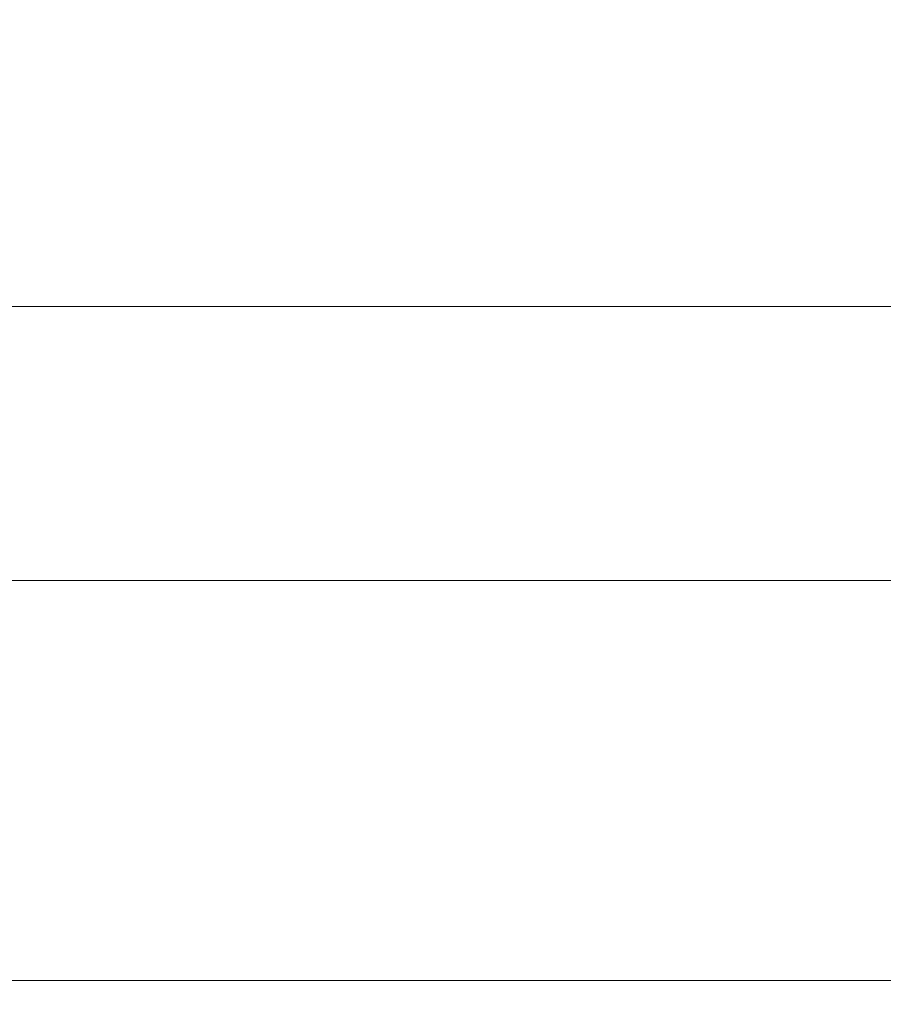
# Model space of a CAD drawing. Extents: x -846 to 846, y -879 to 0.
# Drawn here: x -160 to -63, y -879 to -768 of the extents above; entities that cross this region are included whole.
import ezdxf

# ---------------------------------------------------------------- set-up
doc = ezdxf.new("R2010")
doc.units = 0
doc.header["$LTSCALE"] = 500
doc.header["$MEASUREMENT"] = 0
doc.layers.add('CERAMIKA', color=254, linetype='Continuous')

msp = doc.modelspace()

# ---------------------------------------------------------------- linework, layer by layer
at = {"layer": 'CERAMIKA', "lineweight": 0}
for points, invisible_edges in [([(-81.54, -770.26, 3.24), (-90.88, -749.46, 2.39), (-62.09, -748.13, 2.37), (-55.23, -769.53, 3.23)], 15), ([(-106.29, -771.73, 3.26), (-116.96, -752.13, 2.43), (-90.88, -749.46, 2.39), (-81.54, -770.26, 3.24)], 15), ([(-106.29, -771.73, 3.26), (-128.94, -774.17, 3.3), (-139.42, -756.56, 2.49), (-116.96, -752.13, 2.43)], 15), ([(-128.94, -774.17, 3.3), (-150.24, -776.86, 3.35), (-159.41, -761.48, 2.56), (-139.42, -756.56, 2.49)], 15), ([(-144.75, -771.06, 393.15), (-142.33, -759.94, 357.39), (-166.17, -759.94, 357.39), (-168.98, -771.06, 393.15)], 15), ([(-120.56, -771.06, 393.15), (-118.53, -759.94, 357.39), (-142.33, -759.94, 357.39), (-144.75, -771.06, 393.15)], 15), ([(-96.4, -771.06, 393.15), (-94.77, -759.94, 357.39), (-118.53, -759.94, 357.39), (-120.56, -771.06, 393.15)], 15), ([(-96.4, -771.06, 393.15), (-72.28, -771.06, 393.15), (-71.05, -759.94, 357.39), (-94.77, -759.94, 357.39)], 15), ([(-72.28, -771.06, 393.15), (-48.17, -771.06, 393.15), (-47.35, -759.94, 357.39), (-71.05, -759.94, 357.39)], 15), ([(-150.24, -776.86, 3.35), (-170.91, -779.06, 3.38), (-178.05, -765.6, 2.63), (-159.41, -761.48, 2.56)], 15), ([(-75.35, -784.51, 4.24), (-81.54, -770.26, 3.24), (-55.23, -769.53, 3.23), (-50.67, -784.14, 4.23)], 15), ([(-99.25, -785.24, 4.25), (-106.29, -771.73, 3.26), (-81.54, -770.26, 3.24), (-75.35, -784.51, 4.24)], 15), ([(-144.75, -771.06, 393.15), (-168.98, -771.06, 393.15), (-171.74, -782, 428.29), (-147.13, -782, 428.29)], 15), ([(-120.56, -771.06, 393.15), (-144.75, -771.06, 393.15), (-147.13, -782, 428.29), (-122.55, -782, 428.29)], 15), ([(-99.25, -785.24, 4.25), (-122.1, -786.47, 4.27), (-128.94, -774.17, 3.3), (-106.29, -771.73, 3.26)], 15), ([(-96.4, -771.06, 393.15), (-120.56, -771.06, 393.15), (-122.55, -782, 428.29), (-98.01, -782, 428.29)], 15), ([(-96.4, -771.06, 393.15), (-98.01, -782, 428.29), (-73.49, -782, 428.29), (-72.28, -771.06, 393.15)], 15), ([(-72.28, -771.06, 393.15), (-73.49, -782, 428.29), (-48.98, -782, 428.29), (-48.17, -771.06, 393.15)], 15), ([(-122.1, -786.47, 4.27), (-144.27, -787.81, 4.29), (-150.24, -776.86, 3.35), (-128.94, -774.17, 3.3)], 15), ([(-144.27, -787.81, 4.29), (-166.12, -788.91, 4.31), (-170.91, -779.06, 3.38), (-150.24, -776.86, 3.35)], 15), ([(-147.13, -782, 428.29), (-171.74, -782, 428.29), (-174.36, -792.4, 461.55), (-149.39, -792.4, 461.55)], 15), ([(-122.55, -782, 428.29), (-147.13, -782, 428.29), (-149.39, -792.4, 461.55), (-124.45, -792.4, 461.55)], 15), ([(-98.01, -782, 428.29), (-122.55, -782, 428.29), (-124.45, -792.4, 461.55), (-99.53, -792.4, 461.55)], 15), ([(-98.01, -782, 428.29), (-99.53, -792.4, 461.55), (-74.64, -792.4, 461.55), (-73.49, -782, 428.29)], 15), ([(-73.49, -782, 428.29), (-74.64, -792.4, 461.55), (-49.75, -792.4, 461.55), (-48.98, -782, 428.29)], 15), ([(-99.25, -785.24, 4.25), (-75.35, -784.51, 4.24), (-71.66, -793.45, 5.4), (-95.05, -793.75, 5.4)], 15), ([(-75.35, -784.51, 4.24), (-50.67, -784.14, 4.23), (-47.95, -793.31, 5.39), (-71.66, -793.45, 5.4)], 15), ([(-99.25, -785.24, 4.25), (-95.05, -793.75, 5.4), (-118.02, -794.24, 5.41), (-122.1, -786.47, 4.27)], 15), ([(-122.1, -786.47, 4.27), (-118.02, -794.24, 5.41), (-140.72, -794.77, 5.42), (-144.27, -787.81, 4.29)], 15), ([(-144.27, -787.81, 4.29), (-140.72, -794.77, 5.42), (-163.28, -795.21, 5.42), (-166.12, -788.91, 4.31)], 15), ([(-149.39, -792.4, 461.55), (-174.36, -792.4, 461.55), (-176.74, -801.86, 491.68), (-151.45, -801.86, 491.68)], 15), ([(-124.45, -792.4, 461.55), (-149.39, -792.4, 461.55), (-151.45, -801.86, 491.68), (-126.18, -801.86, 491.68)], 15), ([(-99.53, -792.4, 461.55), (-124.45, -792.4, 461.55), (-126.18, -801.86, 491.68), (-100.92, -801.86, 491.68)], 15), ([(-99.53, -792.4, 461.55), (-100.92, -801.86, 491.68), (-75.68, -801.86, 491.68), (-74.64, -792.4, 461.55)], 15), ([(-74.64, -792.4, 461.55), (-75.68, -801.86, 491.68), (-50.45, -801.86, 491.68), (-49.75, -792.4, 461.55)], 15), ([(-95.05, -793.75, 5.4), (-92.98, -798.46, 6.71), (-116.02, -798.58, 6.72), (-118.02, -794.24, 5.41)], 15), ([(-95.05, -793.75, 5.4), (-71.66, -793.45, 5.4), (-69.83, -798.39, 6.71), (-92.98, -798.46, 6.71)], 15), ([(-71.66, -793.45, 5.4), (-47.95, -793.31, 5.39), (-46.6, -798.35, 6.71), (-69.83, -798.39, 6.71)], 15), ([(-140.72, -794.77, 5.42), (-138.99, -798.72, 6.72), (-161.92, -798.83, 6.72), (-163.28, -795.21, 5.42)], 15), ([(-118.02, -794.24, 5.41), (-116.02, -798.58, 6.72), (-138.99, -798.72, 6.72), (-140.72, -794.77, 5.42)], 15), ([(-138.99, -798.72, 6.72), (-138.47, -800.62, 8.2), (-161.54, -800.62, 8.2), (-161.92, -798.83, 6.72)], 13), ([(-116.02, -798.58, 6.72), (-115.4, -800.62, 8.2), (-138.47, -800.62, 8.2), (-138.99, -798.72, 6.72)], 13), ([(-92.98, -798.46, 6.71), (-92.32, -800.62, 8.2), (-115.4, -800.62, 8.2), (-116.02, -798.58, 6.72)], 13), ([(-92.98, -798.46, 6.71), (-69.83, -798.39, 6.71), (-69.25, -800.62, 8.2), (-92.32, -800.62, 8.2)], 11), ([(-69.83, -798.39, 6.71), (-46.6, -798.35, 6.71), (-46.17, -800.62, 8.2), (-69.25, -800.62, 8.2)], 11), ([(-138.67, -802.15, 11.69), (-161.78, -802.15, 11.69), (-161.65, -801.44, 9.86), (-138.57, -801.44, 9.86)], 15), ([(-138.47, -800.62, 8.2), (-138.57, -801.44, 9.86), (-161.65, -801.44, 9.86), (-161.54, -800.62, 8.2)], 15), ([(-115.56, -802.15, 11.69), (-138.67, -802.15, 11.69), (-138.57, -801.44, 9.86), (-115.48, -801.44, 9.86)], 15), ([(-115.4, -800.62, 8.2), (-115.48, -801.44, 9.86), (-138.57, -801.44, 9.86), (-138.47, -800.62, 8.2)], 15), ([(-92.45, -802.15, 11.69), (-115.56, -802.15, 11.69), (-115.48, -801.44, 9.86), (-92.39, -801.44, 9.86)], 15), ([(-92.32, -800.62, 8.2), (-92.39, -801.44, 9.86), (-115.48, -801.44, 9.86), (-115.4, -800.62, 8.2)], 15), ([(-92.45, -802.15, 11.69), (-92.39, -801.44, 9.86), (-69.29, -801.44, 9.86), (-69.34, -802.15, 11.69)], 15), ([(-92.32, -800.62, 8.2), (-69.25, -800.62, 8.2), (-69.29, -801.44, 9.86), (-92.39, -801.44, 9.86)], 15), ([(-69.34, -802.15, 11.69), (-69.29, -801.44, 9.86), (-46.19, -801.44, 9.86), (-46.23, -802.15, 11.69)], 15), ([(-69.25, -800.62, 8.2), (-46.17, -800.62, 8.2), (-46.19, -801.44, 9.86), (-69.29, -801.44, 9.86)], 15), ([(-151.45, -801.86, 491.68), (-176.74, -801.86, 491.68), (-178.79, -810, 517.42), (-153.22, -810, 517.42)], 15), ([(-138.83, -802.91, 14.7), (-161.97, -802.91, 14.7), (-161.78, -802.15, 11.69), (-138.67, -802.15, 11.69)], 15), ([(-126.18, -801.86, 491.68), (-151.45, -801.86, 491.68), (-153.22, -810, 517.42), (-127.66, -810, 517.42)], 15), ([(-115.7, -802.91, 14.7), (-138.83, -802.91, 14.7), (-138.67, -802.15, 11.69), (-115.56, -802.15, 11.69)], 15), ([(-100.92, -801.86, 491.68), (-126.18, -801.86, 491.68), (-127.66, -810, 517.42), (-102.12, -810, 517.42)], 15), ([(-92.56, -802.91, 14.7), (-115.7, -802.91, 14.7), (-115.56, -802.15, 11.69), (-92.45, -802.15, 11.69)], 15), ([(-100.92, -801.86, 491.68), (-102.12, -810, 517.42), (-76.58, -810, 517.42), (-75.68, -801.86, 491.68)], 15), ([(-92.56, -802.91, 14.7), (-92.45, -802.15, 11.69), (-69.34, -802.15, 11.69), (-69.42, -802.91, 14.7)], 15), ([(-75.68, -801.86, 491.68), (-76.58, -810, 517.42), (-51.05, -810, 517.42), (-50.45, -801.86, 491.68)], 15), ([(-69.42, -802.91, 14.7), (-69.34, -802.15, 11.69), (-46.23, -802.15, 11.69), (-46.28, -802.91, 14.7)], 15), ([(-139.11, -803.88, 19.88), (-162.3, -803.88, 19.88), (-161.97, -802.91, 14.7), (-138.83, -802.91, 14.7)], 15), ([(-115.93, -803.88, 19.88), (-139.11, -803.88, 19.88), (-138.83, -802.91, 14.7), (-115.7, -802.91, 14.7)], 15), ([(-92.74, -803.88, 19.88), (-115.93, -803.88, 19.88), (-115.7, -802.91, 14.7), (-92.56, -802.91, 14.7)], 15), ([(-92.74, -803.88, 19.88), (-92.56, -802.91, 14.7), (-69.42, -802.91, 14.7), (-69.56, -803.88, 19.88)], 15), ([(-69.56, -803.88, 19.88), (-69.42, -802.91, 14.7), (-46.28, -802.91, 14.7), (-46.37, -803.88, 19.88)], 15), ([(-139.56, -805.2, 28.23), (-162.81, -805.2, 28.23), (-162.3, -803.88, 19.88), (-139.11, -803.88, 19.88)], 15), ([(-116.3, -805.2, 28.23), (-139.56, -805.2, 28.23), (-139.11, -803.88, 19.88), (-115.93, -803.88, 19.88)], 15), ([(-93.04, -805.2, 28.23), (-116.3, -805.2, 28.23), (-115.93, -803.88, 19.88), (-92.74, -803.88, 19.88)], 15), ([(-93.04, -805.2, 28.23), (-92.74, -803.88, 19.88), (-69.56, -803.88, 19.88), (-69.78, -805.2, 28.23)], 15), ([(-69.78, -805.2, 28.23), (-69.56, -803.88, 19.88), (-46.37, -803.88, 19.88), (-46.52, -805.2, 28.23)], 15), ([(-139.56, -805.2, 28.23), (-140.22, -807.04, 40.74), (-163.59, -807.04, 40.74), (-162.81, -805.2, 28.23)], 15), ([(-116.3, -805.2, 28.23), (-116.85, -807.04, 40.74), (-140.22, -807.04, 40.74), (-139.56, -805.2, 28.23)], 15), ([(-93.04, -805.2, 28.23), (-93.48, -807.04, 40.74), (-116.85, -807.04, 40.74), (-116.3, -805.2, 28.23)], 15), ([(-93.04, -805.2, 28.23), (-69.78, -805.2, 28.23), (-70.11, -807.04, 40.74), (-93.48, -807.04, 40.74)], 15), ([(-69.78, -805.2, 28.23), (-46.52, -805.2, 28.23), (-46.74, -807.04, 40.74), (-70.11, -807.04, 40.74)], 15), ([(-140.22, -807.04, 40.74), (-141.16, -809.54, 58.41), (-164.68, -809.54, 58.41), (-163.59, -807.04, 40.74)], 15), ([(-116.85, -807.04, 40.74), (-117.63, -809.54, 58.41), (-141.16, -809.54, 58.41), (-140.22, -807.04, 40.74)], 15), ([(-93.48, -807.04, 40.74), (-94.1, -809.54, 58.41), (-117.63, -809.54, 58.41), (-116.85, -807.04, 40.74)], 15), ([(-93.48, -807.04, 40.74), (-70.11, -807.04, 40.74), (-70.58, -809.54, 58.41), (-94.1, -809.54, 58.41)], 15), ([(-70.11, -807.04, 40.74), (-46.74, -807.04, 40.74), (-47.05, -809.54, 58.41), (-70.58, -809.54, 58.41)], 15), ([(-154.62, -816.44, 537.53), (-153.22, -810, 517.42), (-178.79, -810, 517.42), (-180.42, -816.44, 537.53)], 15), ([(-141.16, -809.54, 58.41), (-142.42, -812.86, 82.24), (-166.15, -812.86, 82.24), (-164.68, -809.54, 58.41)], 15), ([(-128.84, -816.44, 537.53), (-127.66, -810, 517.42), (-153.22, -810, 517.42), (-154.62, -816.44, 537.53)], 15), ([(-117.63, -809.54, 58.41), (-118.68, -812.86, 82.24), (-142.42, -812.86, 82.24), (-141.16, -809.54, 58.41)], 15), ([(-103.06, -816.44, 537.53), (-102.12, -810, 517.42), (-127.66, -810, 517.42), (-128.84, -816.44, 537.53)], 15), ([(-94.1, -809.54, 58.41), (-94.94, -812.86, 82.24), (-118.68, -812.86, 82.24), (-117.63, -809.54, 58.41)], 15), ([(-103.06, -816.44, 537.53), (-77.29, -816.44, 537.53), (-76.58, -810, 517.42), (-102.12, -810, 517.42)], 15), ([(-94.1, -809.54, 58.41), (-70.58, -809.54, 58.41), (-71.21, -812.86, 82.24), (-94.94, -812.86, 82.24)], 15), ([(-77.29, -816.44, 537.53), (-51.52, -816.44, 537.53), (-51.05, -810, 517.42), (-76.58, -810, 517.42)], 15), ([(-70.58, -809.54, 58.41), (-47.05, -809.54, 58.41), (-47.47, -812.86, 82.24), (-71.21, -812.86, 82.24)], 15), ([(-142.42, -812.86, 82.24), (-144.06, -817.16, 113.22), (-168.07, -817.16, 113.22), (-166.15, -812.86, 82.24)], 15), ([(-118.68, -812.86, 82.24), (-120.05, -817.16, 113.22), (-144.06, -817.16, 113.22), (-142.42, -812.86, 82.24)], 15), ([(-94.94, -812.86, 82.24), (-96.04, -817.16, 113.22), (-120.05, -817.16, 113.22), (-118.68, -812.86, 82.24)], 15), ([(-94.94, -812.86, 82.24), (-71.21, -812.86, 82.24), (-72.03, -817.16, 113.22), (-96.04, -817.16, 113.22)], 15), ([(-71.21, -812.86, 82.24), (-47.47, -812.86, 82.24), (-48.02, -817.16, 113.22), (-72.03, -817.16, 113.22)], 15), ([(-155.72, -821.49, 552.71), (-154.62, -816.44, 537.53), (-180.42, -816.44, 537.53), (-181.69, -821.49, 552.71)], 15), ([(-129.76, -821.49, 552.71), (-128.84, -816.44, 537.53), (-154.62, -816.44, 537.53), (-155.72, -821.49, 552.71)], 15), ([(-103.8, -821.49, 552.71), (-103.06, -816.44, 537.53), (-128.84, -816.44, 537.53), (-129.76, -821.49, 552.71)], 15), ([(-103.8, -821.49, 552.71), (-77.85, -821.49, 552.71), (-77.29, -816.44, 537.53), (-103.06, -816.44, 537.53)], 15), ([(-77.85, -821.49, 552.71), (-51.9, -821.49, 552.71), (-51.52, -816.44, 537.53), (-77.29, -816.44, 537.53)], 15), ([(-146.13, -822.59, 152.35), (-170.48, -822.59, 152.35), (-168.07, -817.16, 113.22), (-144.06, -817.16, 113.22)], 15), ([(-121.77, -822.59, 152.35), (-146.13, -822.59, 152.35), (-144.06, -817.16, 113.22), (-120.05, -817.16, 113.22)], 15), ([(-97.42, -822.59, 152.35), (-121.77, -822.59, 152.35), (-120.05, -817.16, 113.22), (-96.04, -817.16, 113.22)], 15), ([(-97.42, -822.59, 152.35), (-96.04, -817.16, 113.22), (-72.03, -817.16, 113.22), (-73.06, -822.59, 152.35)], 15), ([(-73.06, -822.59, 152.35), (-72.03, -817.16, 113.22), (-48.02, -817.16, 113.22), (-48.71, -822.59, 152.35)], 15), ([(-156.58, -825.45, 563.65), (-155.72, -821.49, 552.71), (-181.69, -821.49, 552.71), (-182.69, -825.45, 563.65)], 15), ([(-130.48, -825.45, 563.65), (-129.76, -821.49, 552.71), (-155.72, -821.49, 552.71), (-156.58, -825.45, 563.65)], 15), ([(-104.38, -825.45, 563.65), (-103.8, -821.49, 552.71), (-129.76, -821.49, 552.71), (-130.48, -825.45, 563.65)], 15), ([(-104.38, -825.45, 563.65), (-78.28, -825.45, 563.65), (-77.85, -821.49, 552.71), (-103.8, -821.49, 552.71)], 15), ([(-78.28, -825.45, 563.65), (-52.19, -825.45, 563.65), (-51.9, -821.49, 552.71), (-77.85, -821.49, 552.71)], 15), ([(-148.52, -828.87, 197.58), (-173.27, -828.87, 197.58), (-170.48, -822.59, 152.35), (-146.13, -822.59, 152.35)], 15), ([(-123.77, -828.87, 197.58), (-148.52, -828.87, 197.58), (-146.13, -822.59, 152.35), (-121.77, -822.59, 152.35)], 15), ([(-99.01, -828.87, 197.58), (-123.77, -828.87, 197.58), (-121.77, -822.59, 152.35), (-97.42, -822.59, 152.35)], 15), ([(-99.01, -828.87, 197.58), (-97.42, -822.59, 152.35), (-73.06, -822.59, 152.35), (-74.26, -828.87, 197.58)], 15), ([(-74.26, -828.87, 197.58), (-73.06, -822.59, 152.35), (-48.71, -822.59, 152.35), (-49.51, -828.87, 197.58)], 15), ([(-157.27, -828.61, 571.04), (-156.58, -825.45, 563.65), (-182.69, -825.45, 563.65), (-183.48, -828.61, 571.04)], 15), ([(-131.05, -828.61, 571.04), (-130.48, -825.45, 563.65), (-156.58, -825.45, 563.65), (-157.27, -828.61, 571.04)], 15), ([(-104.84, -828.61, 571.04), (-104.38, -825.45, 563.65), (-130.48, -825.45, 563.65), (-131.05, -828.61, 571.04)], 15), ([(-104.84, -828.61, 571.04), (-78.63, -828.61, 571.04), (-78.28, -825.45, 563.65), (-104.38, -825.45, 563.65)], 15), ([(-78.63, -828.61, 571.04), (-52.42, -828.61, 571.04), (-52.19, -825.45, 563.65), (-78.28, -825.45, 563.65)], 15), ([(-157.27, -828.61, 571.04), (-183.48, -828.61, 571.04), (-184.16, -831.29, 575.6), (-157.85, -831.29, 575.6)], 11), ([(-151.13, -835.71, 246.85), (-176.32, -835.71, 246.85), (-173.27, -828.87, 197.58), (-148.52, -828.87, 197.58)], 15), ([(-131.05, -828.61, 571.04), (-157.27, -828.61, 571.04), (-157.85, -831.29, 575.6), (-131.54, -831.29, 575.6)], 11), ([(-125.94, -835.71, 246.85), (-151.13, -835.71, 246.85), (-148.52, -828.87, 197.58), (-123.77, -828.87, 197.58)], 15), ([(-104.84, -828.61, 571.04), (-131.05, -828.61, 571.04), (-131.54, -831.29, 575.6), (-105.23, -831.29, 575.6)], 11), ([(-100.75, -835.71, 246.85), (-125.94, -835.71, 246.85), (-123.77, -828.87, 197.58), (-99.01, -828.87, 197.58)], 15), ([(-104.84, -828.61, 571.04), (-105.23, -831.29, 575.6), (-78.92, -831.29, 575.6), (-78.63, -828.61, 571.04)], 13), ([(-100.75, -835.71, 246.85), (-99.01, -828.87, 197.58), (-74.26, -828.87, 197.58), (-75.56, -835.71, 246.85)], 15), ([(-78.63, -828.61, 571.04), (-78.92, -831.29, 575.6), (-52.61, -831.29, 575.6), (-52.42, -828.61, 571.04)], 13), ([(-75.56, -835.71, 246.85), (-74.26, -828.87, 197.58), (-49.51, -828.87, 197.58), (-50.38, -835.71, 246.85)], 15), ([(-157.85, -831.29, 575.6), (-184.16, -831.29, 575.6), (-184.78, -833.78, 578.01), (-158.39, -833.78, 578.01)], 15), ([(-131.54, -831.29, 575.6), (-157.85, -831.29, 575.6), (-158.39, -833.78, 578.01), (-131.99, -833.78, 578.01)], 15), ([(-105.23, -831.29, 575.6), (-131.54, -831.29, 575.6), (-131.99, -833.78, 578.01), (-105.59, -833.78, 578.01)], 15), ([(-105.23, -831.29, 575.6), (-105.59, -833.78, 578.01), (-79.19, -833.78, 578.01), (-78.92, -831.29, 575.6)], 15), ([(-78.92, -831.29, 575.6), (-79.19, -833.78, 578.01), (-52.79, -833.78, 578.01), (-52.61, -831.29, 575.6)], 15), ([(-158.39, -833.78, 578.01), (-184.78, -833.78, 578.01), (-185.44, -836.38, 578.97), (-158.95, -836.38, 578.97)], 15), ([(-131.99, -833.78, 578.01), (-158.39, -833.78, 578.01), (-158.95, -836.38, 578.97), (-132.45, -836.38, 578.97)], 15), ([(-105.59, -833.78, 578.01), (-131.99, -833.78, 578.01), (-132.45, -836.38, 578.97), (-105.96, -836.38, 578.97)], 15), ([(-105.59, -833.78, 578.01), (-105.96, -836.38, 578.97), (-79.47, -836.38, 578.97), (-79.19, -833.78, 578.01)], 15), ([(-79.19, -833.78, 578.01), (-79.47, -836.38, 578.97), (-52.98, -836.38, 578.97), (-52.79, -833.78, 578.01)], 15), ([(-153.84, -842.82, 298.1), (-179.48, -842.82, 298.1), (-176.32, -835.71, 246.85), (-151.13, -835.71, 246.85)], 15), ([(-128.2, -842.82, 298.1), (-153.84, -842.82, 298.1), (-151.13, -835.71, 246.85), (-125.94, -835.71, 246.85)], 15), ([(-102.56, -842.82, 298.1), (-128.2, -842.82, 298.1), (-125.94, -835.71, 246.85), (-100.75, -835.71, 246.85)], 15), ([(-102.56, -842.82, 298.1), (-100.75, -835.71, 246.85), (-75.56, -835.71, 246.85), (-76.92, -842.82, 298.1)], 15), ([(-76.92, -842.82, 298.1), (-75.56, -835.71, 246.85), (-50.38, -835.71, 246.85), (-51.28, -842.82, 298.1)], 15), ([(-158.95, -836.38, 578.97), (-185.44, -836.38, 578.97), (-186.2, -839.4, 579.19), (-159.6, -839.4, 579.19)], 15), ([(-132.45, -836.38, 578.97), (-158.95, -836.38, 578.97), (-159.6, -839.4, 579.19), (-133, -839.4, 579.19)], 15), ([(-105.96, -836.38, 578.97), (-132.45, -836.38, 578.97), (-133, -839.4, 579.19), (-106.4, -839.4, 579.19)], 15), ([(-105.96, -836.38, 578.97), (-106.4, -839.4, 579.19), (-79.8, -839.4, 579.19), (-79.47, -836.38, 578.97)], 15), ([(-79.47, -836.38, 578.97), (-79.8, -839.4, 579.19), (-53.2, -839.4, 579.19), (-52.98, -836.38, 578.97)], 15), ([(-133.67, -843.14, 579.36), (-133, -839.4, 579.19), (-159.6, -839.4, 579.19), (-160.4, -843.14, 579.36)], 15), ([(-106.93, -843.14, 579.36), (-106.4, -839.4, 579.19), (-133, -839.4, 579.19), (-133.67, -843.14, 579.36)], 15), ([(-106.93, -843.14, 579.36), (-80.2, -843.14, 579.36), (-79.8, -839.4, 579.19), (-106.4, -839.4, 579.19)], 15), ([(-80.2, -843.14, 579.36), (-53.47, -843.14, 579.36), (-53.2, -839.4, 579.19), (-79.8, -839.4, 579.19)], 15), ([(-153.84, -842.82, 298.1), (-156.55, -849.93, 349.28), (-182.64, -849.93, 349.28), (-179.48, -842.82, 298.1)], 15), ([(-134.43, -847.41, 579.47), (-133.67, -843.14, 579.36), (-160.4, -843.14, 579.36), (-161.32, -847.41, 579.47)], 15), ([(-128.2, -842.82, 298.1), (-130.46, -849.93, 349.28), (-156.55, -849.93, 349.28), (-153.84, -842.82, 298.1)], 15), ([(-107.55, -847.41, 579.47), (-106.93, -843.14, 579.36), (-133.67, -843.14, 579.36), (-134.43, -847.41, 579.47)], 15), ([(-102.56, -842.82, 298.1), (-104.37, -849.93, 349.28), (-130.46, -849.93, 349.28), (-128.2, -842.82, 298.1)], 15), ([(-107.55, -847.41, 579.47), (-80.66, -847.41, 579.47), (-80.2, -843.14, 579.36), (-106.93, -843.14, 579.36)], 15), ([(-102.56, -842.82, 298.1), (-76.92, -842.82, 298.1), (-78.27, -849.93, 349.28), (-104.37, -849.93, 349.28)], 15), ([(-80.66, -847.41, 579.47), (-53.77, -847.41, 579.47), (-53.47, -843.14, 579.36), (-80.2, -843.14, 579.36)], 15), ([(-76.92, -842.82, 298.1), (-51.28, -842.82, 298.1), (-52.18, -849.93, 349.28), (-78.27, -849.93, 349.28)], 15), ([(-135.26, -852.01, 579.5), (-134.43, -847.41, 579.47), (-161.32, -847.41, 579.47), (-162.31, -852.01, 579.5)], 15), ([(-108.21, -852.01, 579.5), (-107.55, -847.41, 579.47), (-134.43, -847.41, 579.47), (-135.26, -852.01, 579.5)], 15), ([(-108.21, -852.01, 579.5), (-81.15, -852.01, 579.5), (-80.66, -847.41, 579.47), (-107.55, -847.41, 579.47)], 15), ([(-81.15, -852.01, 579.5), (-54.1, -852.01, 579.5), (-53.77, -847.41, 579.47), (-80.66, -847.41, 579.47)], 15), ([(-156.55, -849.93, 349.28), (-159.15, -856.73, 398.34), (-185.67, -856.73, 398.34), (-182.64, -849.93, 349.28)], 15), ([(-130.46, -849.93, 349.28), (-132.62, -856.73, 398.34), (-159.15, -856.73, 398.34), (-156.55, -849.93, 349.28)], 15), ([(-104.37, -849.93, 349.28), (-106.1, -856.73, 398.34), (-132.62, -856.73, 398.34), (-130.46, -849.93, 349.28)], 15), ([(-104.37, -849.93, 349.28), (-78.27, -849.93, 349.28), (-79.57, -856.73, 398.34), (-106.1, -856.73, 398.34)], 15), ([(-78.27, -849.93, 349.28), (-52.18, -849.93, 349.28), (-53.05, -856.73, 398.34), (-79.57, -856.73, 398.34)], 15), ([(-136.11, -856.77, 579.43), (-135.26, -852.01, 579.5), (-162.31, -852.01, 579.5), (-163.33, -856.77, 579.43)], 15), ([(-108.89, -856.77, 579.43), (-108.21, -852.01, 579.5), (-135.26, -852.01, 579.5), (-136.11, -856.77, 579.43)], 15), ([(-108.89, -856.77, 579.43), (-81.66, -856.77, 579.43), (-81.15, -852.01, 579.5), (-108.21, -852.01, 579.5)], 15), ([(-81.66, -856.77, 579.43), (-54.44, -856.77, 579.43), (-54.1, -852.01, 579.5), (-81.15, -852.01, 579.5)], 15), ([(-159.15, -856.73, 398.34), (-161.52, -862.96, 443.22), (-188.44, -862.96, 443.22), (-185.67, -856.73, 398.34)], 15), ([(-132.62, -856.73, 398.34), (-134.6, -862.96, 443.22), (-161.52, -862.96, 443.22), (-159.15, -856.73, 398.34)], 15), ([(-106.1, -856.73, 398.34), (-107.68, -862.96, 443.22), (-134.6, -862.96, 443.22), (-132.62, -856.73, 398.34)], 15), ([(-106.1, -856.73, 398.34), (-79.57, -856.73, 398.34), (-80.76, -862.96, 443.22), (-107.68, -862.96, 443.22)], 15), ([(-79.57, -856.73, 398.34), (-53.05, -856.73, 398.34), (-53.84, -862.96, 443.22), (-80.76, -862.96, 443.22)], 15), ([(-136.11, -856.77, 579.43), (-163.33, -856.77, 579.43), (-164.34, -861.48, 579.26), (-136.95, -861.48, 579.26)], 15), ([(-108.89, -856.77, 579.43), (-136.11, -856.77, 579.43), (-136.95, -861.48, 579.26), (-109.56, -861.48, 579.26)], 15), ([(-108.89, -856.77, 579.43), (-109.56, -861.48, 579.26), (-82.17, -861.48, 579.26), (-81.66, -856.77, 579.43)], 15), ([(-81.66, -856.77, 579.43), (-82.17, -861.48, 579.26), (-54.78, -861.48, 579.26), (-54.44, -856.77, 579.43)], 15), ([(-136.95, -861.48, 579.26), (-164.34, -861.48, 579.26), (-165.3, -865.96, 578.96), (-137.75, -865.96, 578.96)], 15), ([(-109.56, -861.48, 579.26), (-136.95, -861.48, 579.26), (-137.75, -865.96, 578.96), (-110.2, -865.96, 578.96)], 15), ([(-109.56, -861.48, 579.26), (-110.2, -865.96, 578.96), (-82.65, -865.96, 578.96), (-82.17, -861.48, 579.26)], 15), ([(-82.17, -861.48, 579.26), (-82.65, -865.96, 578.96), (-55.1, -865.96, 578.96), (-54.78, -861.48, 579.26)], 15), ([(-134.6, -862.96, 443.22), (-136.31, -868.33, 481.87), (-163.57, -868.33, 481.87), (-161.52, -862.96, 443.22)], 15), ([(-107.68, -862.96, 443.22), (-109.04, -868.33, 481.87), (-136.31, -868.33, 481.87), (-134.6, -862.96, 443.22)], 15), ([(-107.68, -862.96, 443.22), (-80.76, -862.96, 443.22), (-81.78, -868.33, 481.87), (-109.04, -868.33, 481.87)], 15), ([(-80.76, -862.96, 443.22), (-53.84, -862.96, 443.22), (-54.52, -868.33, 481.87), (-81.78, -868.33, 481.87)], 15), ([(-137.75, -865.96, 578.96), (-165.3, -865.96, 578.96), (-166.16, -870.01, 578.52), (-138.46, -870.01, 578.52)], 15), ([(-110.2, -865.96, 578.96), (-137.75, -865.96, 578.96), (-138.46, -870.01, 578.52), (-110.77, -870.01, 578.52)], 15), ([(-110.2, -865.96, 578.96), (-110.77, -870.01, 578.52), (-83.08, -870.01, 578.52), (-82.65, -865.96, 578.96)], 15), ([(-82.65, -865.96, 578.96), (-83.08, -870.01, 578.52), (-55.39, -870.01, 578.52), (-55.1, -865.96, 578.96)], 15), ([(-137.64, -872.54, 512.23), (-165.17, -872.54, 512.23), (-163.57, -868.33, 481.87), (-136.31, -868.33, 481.87)], 15), ([(-110.12, -872.54, 512.23), (-137.64, -872.54, 512.23), (-136.31, -868.33, 481.87), (-109.04, -868.33, 481.87)], 15), ([(-110.12, -872.54, 512.23), (-109.04, -868.33, 481.87), (-81.78, -868.33, 481.87), (-82.59, -872.54, 512.23)], 15), ([(-82.59, -872.54, 512.23), (-81.78, -868.33, 481.87), (-54.52, -868.33, 481.87), (-55.06, -872.54, 512.23)], 15), ([(-138.46, -870.01, 578.52), (-166.16, -870.01, 578.52), (-166.88, -873.45, 577.93), (-139.07, -873.45, 577.93)], 15), ([(-110.77, -870.01, 578.52), (-138.46, -870.01, 578.52), (-139.07, -873.45, 577.93), (-111.26, -873.45, 577.93)], 15), ([(-110.77, -870.01, 578.52), (-111.26, -873.45, 577.93), (-83.44, -873.45, 577.93), (-83.08, -870.01, 578.52)], 15), ([(-83.08, -870.01, 578.52), (-83.44, -873.45, 577.93), (-55.63, -873.45, 577.93), (-55.39, -870.01, 578.52)], 15), ([(-138.65, -875.65, 535.31), (-166.37, -875.65, 535.31), (-165.17, -872.54, 512.23), (-137.64, -872.54, 512.23)], 15), ([(-110.92, -875.65, 535.31), (-138.65, -875.65, 535.31), (-137.64, -872.54, 512.23), (-110.12, -872.54, 512.23)], 15), ([(-110.92, -875.65, 535.31), (-110.12, -872.54, 512.23), (-82.59, -872.54, 512.23), (-83.19, -875.65, 535.31)], 15), ([(-83.19, -875.65, 535.31), (-82.59, -872.54, 512.23), (-55.06, -872.54, 512.23), (-55.46, -875.65, 535.31)], 15), ([(-139.53, -876.08, 577.17), (-139.07, -873.45, 577.93), (-166.88, -873.45, 577.93), (-167.43, -876.08, 577.17)], 15), ([(-111.62, -876.08, 577.17), (-111.26, -873.45, 577.93), (-139.07, -873.45, 577.93), (-139.53, -876.08, 577.17)], 15), ([(-111.62, -876.08, 577.17), (-83.72, -876.08, 577.17), (-83.44, -873.45, 577.93), (-111.26, -873.45, 577.93)], 15), ([(-83.72, -876.08, 577.17), (-55.81, -876.08, 577.17), (-55.63, -873.45, 577.93), (-83.44, -873.45, 577.93)], 15), ([(-139.81, -877.86, 575.23), (-139.53, -876.08, 577.17), (-167.43, -876.08, 577.17), (-167.77, -877.86, 575.23)], 13), ([(-139.34, -877.69, 552.14), (-167.2, -877.69, 552.14), (-166.37, -875.65, 535.31), (-138.65, -875.65, 535.31)], 15), ([(-111.85, -877.86, 575.23), (-111.62, -876.08, 577.17), (-139.53, -876.08, 577.17), (-139.81, -877.86, 575.23)], 13), ([(-111.47, -877.69, 552.14), (-139.34, -877.69, 552.14), (-138.65, -875.65, 535.31), (-110.92, -875.65, 535.31)], 15), ([(-111.85, -877.86, 575.23), (-83.89, -877.86, 575.23), (-83.72, -876.08, 577.17), (-111.62, -876.08, 577.17)], 11), ([(-111.47, -877.69, 552.14), (-110.92, -875.65, 535.31), (-83.19, -875.65, 535.31), (-83.6, -877.69, 552.14)], 15), ([(-83.89, -877.86, 575.23), (-55.92, -877.86, 575.23), (-55.81, -876.08, 577.17), (-83.72, -876.08, 577.17)], 11), ([(-83.6, -877.69, 552.14), (-83.19, -875.65, 535.31), (-55.46, -875.65, 535.31), (-55.73, -877.69, 552.14)], 15), ([(-139.74, -878.71, 563.73), (-167.69, -878.71, 563.73), (-167.2, -877.69, 552.14), (-139.34, -877.69, 552.14)], 15), ([(-111.79, -878.71, 563.73), (-139.74, -878.71, 563.73), (-139.34, -877.69, 552.14), (-111.47, -877.69, 552.14)], 15), ([(-111.79, -878.71, 563.73), (-111.47, -877.69, 552.14), (-83.6, -877.69, 552.14), (-83.84, -878.71, 563.73)], 15), ([(-83.84, -878.71, 563.73), (-83.6, -877.69, 552.14), (-55.73, -877.69, 552.14), (-55.9, -878.71, 563.73)], 15), ([(-139.89, -878.76, 571.08), (-139.81, -877.86, 575.23), (-167.77, -877.86, 575.23), (-167.87, -878.76, 571.08)], 15), ([(-139.74, -878.71, 563.73), (-139.89, -878.76, 571.08), (-167.87, -878.76, 571.08), (-167.69, -878.71, 563.73)], 15), ([(-111.91, -878.76, 571.08), (-111.85, -877.86, 575.23), (-139.81, -877.86, 575.23), (-139.89, -878.76, 571.08)], 15), ([(-111.79, -878.71, 563.73), (-111.91, -878.76, 571.08), (-139.89, -878.76, 571.08), (-139.74, -878.71, 563.73)], 15), ([(-111.91, -878.76, 571.08), (-83.93, -878.76, 571.08), (-83.89, -877.86, 575.23), (-111.85, -877.86, 575.23)], 15), ([(-111.79, -878.71, 563.73), (-83.84, -878.71, 563.73), (-83.93, -878.76, 571.08), (-111.91, -878.76, 571.08)], 15), ([(-83.93, -878.76, 571.08), (-55.96, -878.76, 571.08), (-55.92, -877.86, 575.23), (-83.89, -877.86, 575.23)], 15), ([(-83.84, -878.71, 563.73), (-55.9, -878.71, 563.73), (-55.96, -878.76, 571.08), (-83.93, -878.76, 571.08)], 15)]:
    msp.add_3dface(points, dxfattribs=dict(at, invisible_edges=invisible_edges))

doc.saveas('drawing.dxf')
